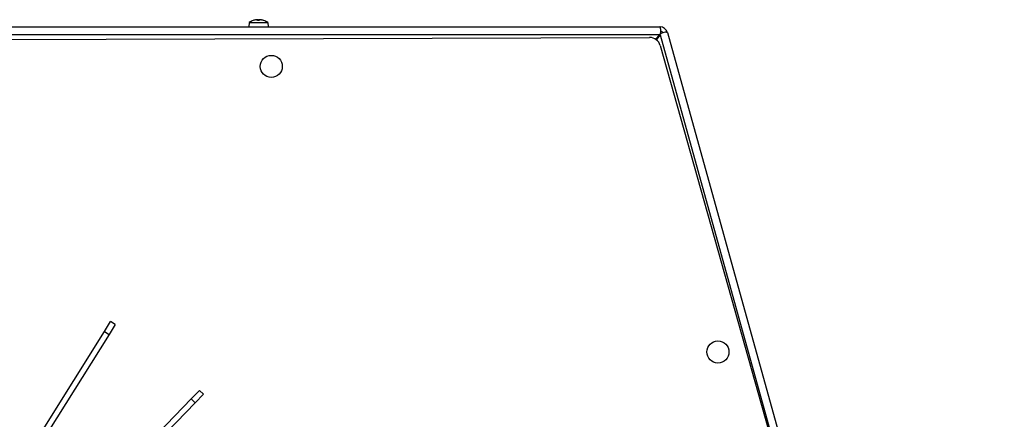
# Model space of a CAD drawing. Units: millimetres. Extents: x -2369 to -303, y -71 to 2706.
# Drawn here: x -1916 to -1560, y 456 to 600 of the extents above; entities that cross this region are included whole.
import ezdxf

# ---------------------------------------------------------------- set-up
doc = ezdxf.new("R2010")
doc.units = ezdxf.units.MM

msp = doc.modelspace()

# ---------------------------------------------------------------- linework, layer by layer
for p, q in [((-2244.61, 597.87), (-1684.56, 597.87)), ((-1832.95, 599.44), (-1833.09, 597.87)), ((-1832.95, 599.44), (-1826.22, 599.44)), ((-1831.48, 600.15), (-1831.51, 600.15)), ((-1831.46, 600.16), (-1831.47, 600.16)), ((-1830.18, 600.43), (-1830.18, 600.43)), ((-1830.12, 600.44), (-1830.12, 600.43)), ((-1829.27, 600.16), (-1829.88, 600.16)), ((-1829.27, 600.15), (-1829.88, 600.15)), ((-1829.64, 600.43), (-1829.64, 600.4)), ((-1829.26, 600.43), (-1829.28, 600.16)), ((-1829.25, 600.43), (-1829.27, 600.16)), ((-1829.25, 600.43), (-1829.27, 600.16)), ((-1829.06, 600.44), (-1829.06, 600.43)), ((-1828.91, 600.43), (-1828.91, 600.42)), ((-1827.71, 600.16), (-1827.71, 600.16)), ((-1827.67, 600.15), (-1827.69, 600.15)), ((-1826.22, 599.44), (-1826.09, 597.87)), ((-2244.55, 595.09), (-1684.62, 595.09)), ((-2241.97, 592.16), (-1688.32, 594.03)), ((-1685.99, 593.29), (-1684.62, 595.09)), ((-1684.54, 595.03), (-1685.91, 593.23)), ((-1684.54, 595.03), (-1606.31, 314.17)), ((-1681.88, 595.83), (-1560.19, 158.94)), ((-1684.46, 591.12), (-1562.11, 157.51)), ((-1885.22, 487.85), (-1882.96, 491.46)), ((-1881.26, 490.4), (-1882.96, 491.46)), ((-1907.3, 452.56), (-1885.22, 487.85)), ((-1885.22, 487.85), (-1883.52, 486.78)), ((-1881.26, 490.4), (-1883.52, 486.78)), ((-1883.52, 486.78), (-1905.6, 451.5)), ((-1853.85, 463.57), (-1850.89, 466.64)), ((-1849.45, 465.25), (-1850.89, 466.64)), ((-1882.78, 433.65), (-1853.85, 463.57)), ((-1853.85, 463.57), (-1852.41, 462.18)), ((-1849.45, 465.25), (-1852.41, 462.18)), ((-1852.41, 462.18), (-1881.35, 432.26))]:
    msp.add_line(p, q)
for centre in [(-1824.95, 583.57), (-1663.64, 480.52)]:
    msp.add_circle(centre, 4)
for centre, radius, start, end in [((-1829.59, 594.47), 6, 108.6637, 124.0872), ((-1829.59, 594.47), 6, 97.6271, 108.6637), ((-1831.47, 600.03), 0.132, 90, 108.6637), ((-1829.59, 594.47), 6, 71.3363, 82.3729), ((-1827.71, 600.03), 0.132, 71.3363, 90), ((-1829.59, 594.47), 6, 55.9128, 71.3363), ((-1684.56, 595.09), 2.78, 15.5646, 90), ((-1688.31, 590.03), 4, 15.758, 90.1934), ((-1684.56, 595.09), 1.28, 30.2944, 75.2701)]:
    msp.add_arc(centre, radius, start, end)
for centre, major_axis, ratio, start_param, end_param in [((-1829.59, 594.48), (6, 0.02), 0.996195, 1.665872, 1.888628), ((-1829.58, 594.48), (-5.92, 0.93), 0.996101, 4.967034, 5.18609), ((-1829.51, 594.48), (-1.21, 5.87), 0.901875, 6.198063, 6.220011), ((-1829.41, 594.48), (-0.52, 5.97), 0.013662, 5.960676, 6.183432), ((-1829.75, 594.48), (0.58, 5.97), 0.423114, 0.139424, 0.280172), ((-1829.42, 594.48), (-0.58, 5.97), 0.423114, 6.121814, 6.143761), ((-1829.77, 594.48), (0.52, 5.97), 0.013662, 0.099753, 0.318809), ((-1829.77, 594.48), (0.52, 5.97), 0.000302, 5.961898, 6.184654), ((-1829.59, 594.48), (5.92, 0.93), 0.996101, 1.093395, 1.316151), ((-1829.66, 594.48), (1.21, 5.87), 0.901875, 6.227559, 6.368308)]:
    msp.add_ellipse(centre, major_axis=major_axis, ratio=ratio, start_param=start_param, end_param=end_param)
for points, knots in [([(-1830.27, 600.43), (-1830.24, 600.43), (-1830.21, 600.43), (-1830.16, 600.44), (-1830.14, 600.44), (-1830.12, 600.44), (-1830.12, 600.44), (-1830.12, 600.44), (-1830.12, 600.43), (-1830.12, 600.43)], [0, 0, 0, 0, 0.00973259, 0.00973259, 0.01946517, 0.01946517, 0.02919981, 0.02919981, 0.03270638, 0.03270638, 0.03270638, 0.03270638]), ([(-1830.18, 600.43), (-1830.14, 600.43), (-1830.11, 600.43), (-1830.05, 600.44), (-1830.02, 600.44), (-1829.97, 600.44), (-1829.95, 600.44), (-1829.93, 600.43), (-1829.92, 600.43), (-1829.92, 600.43)], [0, 0, 0, 0, 0.00973259, 0.00973259, 0.01946517, 0.01946517, 0.02919981, 0.02919981, 0.03858673, 0.03858673, 0.03858673, 0.03858673]), ([(-1830, 600.44), (-1830, 600.44), (-1830, 600.44), (-1830.03, 600.44), (-1830.06, 600.44), (-1830.12, 600.43), (-1830.15, 600.43), (-1830.18, 600.43)], [0.01888695, 0.01888695, 0.01888695, 0.01888695, 0.01946517, 0.01946517, 0.02919981, 0.02919981, 0.03858673, 0.03858673, 0.03858673, 0.03858673]), ([(-1829.64, 600.43), (-1829.66, 600.43), (-1829.68, 600.43), (-1829.73, 600.44), (-1829.76, 600.44), (-1829.82, 600.44), (-1829.86, 600.44), (-1829.9, 600.44), (-1829.91, 600.43), (-1829.93, 600.43)], [0, 0, 0, 0, 0.00973259, 0.00973259, 0.01946517, 0.01946517, 0.02919981, 0.02919981, 0.03270638, 0.03270638, 0.03270638, 0.03270638]), ([(-1829.53, 600.43), (-1829.52, 600.43), (-1829.5, 600.43), (-1829.44, 600.44), (-1829.41, 600.44), (-1829.35, 600.44), (-1829.32, 600.44), (-1829.27, 600.44), (-1829.26, 600.43), (-1829.25, 600.43)], [0, 0, 0, 0, 0.00973259, 0.00973259, 0.01946517, 0.01946517, 0.02919981, 0.02919981, 0.03270638, 0.03270638, 0.03270638, 0.03270638]), ([(-1829.18, 600.44), (-1829.18, 600.44), (-1829.18, 600.44), (-1829.2, 600.44), (-1829.22, 600.44), (-1829.25, 600.43), (-1829.26, 600.43), (-1829.26, 600.43)], [0.01888695, 0.01888695, 0.01888695, 0.01888695, 0.01946517, 0.01946517, 0.02919981, 0.02919981, 0.03858673, 0.03858673, 0.03858673, 0.03858673]), ([(-1829.25, 600.43), (-1829.25, 600.43), (-1829.24, 600.43), (-1829.21, 600.44), (-1829.19, 600.44), (-1829.15, 600.44), (-1829.12, 600.44), (-1829.06, 600.43), (-1829.02, 600.43), (-1828.99, 600.43)], [0, 0, 0, 0, 0.00973259, 0.00973259, 0.01946517, 0.01946517, 0.02919981, 0.02919981, 0.03858673, 0.03858673, 0.03858673, 0.03858673]), ([(-1828.91, 600.43), (-1828.94, 600.43), (-1828.97, 600.43), (-1829.01, 600.44), (-1829.03, 600.44), (-1829.05, 600.44), (-1829.06, 600.44), (-1829.06, 600.44)], [0, 0, 0, 0, 0.00973259, 0.00973259, 0.01946517, 0.01946517, 0.02806231, 0.02806231, 0.02806231, 0.02806231]), ([(-1684.62, 595.09), (-1684.52, 595.22), (-1684.45, 595.36), (-1684.33, 595.67), (-1684.29, 595.83), (-1684.24, 596.17), (-1684.23, 596.34), (-1684.23, 596.78), (-1684.27, 597.03), (-1684.37, 597.46), (-1684.43, 597.62), (-1684.52, 597.82), (-1684.56, 597.87), (-1684.56, 597.87)], [0, 0, 0, 0, 0.0492178, 0.0492178, 0.100827, 0.100827, 0.1575163, 0.1575163, 0.2508321, 0.2508321, 0.3458882, 0.3458882, 0.4302765, 0.4302765, 0.4302765, 0.4302765]), ([(-1681.88, 595.83), (-1681.88, 595.83), (-1681.9, 595.84), (-1681.97, 595.86), (-1682.03, 595.87), (-1682.18, 595.89), (-1682.27, 595.9), (-1682.6, 595.9), (-1682.85, 595.88), (-1683.39, 595.76), (-1683.65, 595.68), (-1684.01, 595.49), (-1684.13, 595.42), (-1684.36, 595.24), (-1684.46, 595.14), (-1684.54, 595.03)], [0, 0, 0, 0, 0.0506029, 0.0506029, 0.1053507, 0.1053507, 0.1648114, 0.1648114, 0.2748264, 0.2748264, 0.3757254, 0.3757254, 0.4292522, 0.4292522, 0.4809858, 0.4809858, 0.4809858, 0.4809858])]:
    msp.add_open_spline(points, degree=3, knots=knots)
msp.add_open_spline([(-1829.27, 600.16), (-1829.27, 600.16), (-1829.27, 600.16), (-1829.27, 600.15)], degree=3)

doc.saveas('drawing.dxf')
